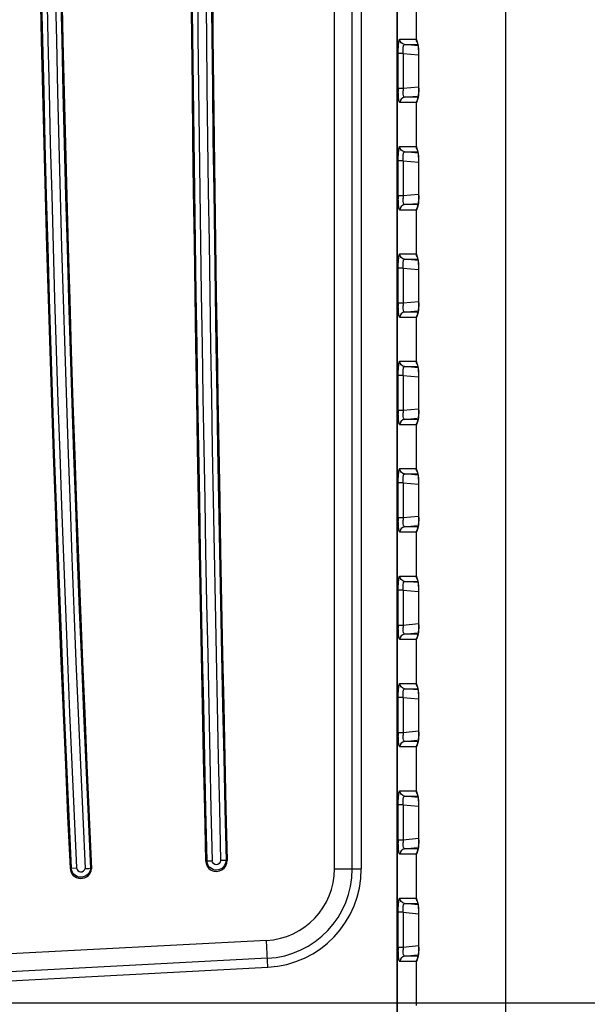
# Model space of a CAD drawing. Units: millimetres. Extents: x 0 to 594, y 0 to 420.
# Drawn here: x 426 to 433, y 176 to 189 of the extents above; entities that cross this region are included whole.
import ezdxf

# ---------------------------------------------------------------- set-up
doc = ezdxf.new("R2010")
doc.units = ezdxf.units.MM
doc.header["$LTSCALE"] = 32.67
doc.layers.get('0').update_dxf_attribs({"linetype": 'CONTINUOUS'})
doc.styles.get("Standard").update_dxf_attribs({"font": 'txt', "width": 0.5})
doc.dimstyles.new('DIMSTYLE_2', dxfattribs={"dimtxt": 3, "dimasz": 3.5, "dimexe": 0.18, "dimexo": 0.0625, "dimgap": 0.09, "dimtad": 1, "dimlfac": 4.347826, "dimdsep": 46, "dimtxsty": 'Standard', "dimblk": '_FILLED', "dimblk1": '_FILLED', "dimblk2": '_FILLED', "dimcen": 0.09, "dimclrt": 5, "dimadec": 0, "dimazin": 0, "dimtp": 0.5, "dimtm": 0.5, "dimtfac": 1, "dimtofl": 0, "dimtmove": 0, "dimatfit": 3, "dimldrblk": '_FILLED', "dimfxl": 1, "dimtolj": 1, "dimarcsym": 0})
doc.dimstyles.new('DIMSTYLE_4', dxfattribs={"dimtxt": 3, "dimasz": 3.5, "dimexe": 0.18, "dimexo": 0.0625, "dimgap": 0.09, "dimtad": 1, "dimlfac": 4.347826, "dimdsep": 46, "dimtxsty": 'Standard', "dimblk": '_FILLED', "dimblk1": '_FILLED', "dimblk2": '_FILLED', "dimcen": 0.09, "dimclrt": 5, "dimadec": 0, "dimazin": 0, "dimtp": 0.3, "dimtm": 0.3, "dimtfac": 1, "dimtofl": 0, "dimtmove": 0, "dimatfit": 3, "dimldrblk": '_FILLED', "dimfxl": 1, "dimtolj": 1, "dimarcsym": 0})

# ---------------------------------------------------------------- blocks, each defined once
blk = doc.blocks.new('_FILLED')
at = {"color": 0, "linetype": 'ByBlock'}
blk.add_solid([(0, 0), (-1, 0.2143), (-1, -0.2143)], dxfattribs=at)
blk = doc.blocks.new('*D9')
at = {"color": 2, "linetype": 'Continuous'}
for p, q in [((439.002, 213.727), (398.605, 213.727)), ((400.105, 213.727), (400.105, 194.855)), ((400.105, 175.984), (400.105, 194.855)), ((439.807, 175.984), (398.605, 175.984))]:
    blk.add_line(p, q, dxfattribs=at)
at = {"color": 2, "linetype": 'Continuous', "xscale": 3.5, "yscale": 3.5, "zscale": 3.5}
for p, rotation in [((400.105, 213.727), 90), ((400.105, 175.984), 270)]:
    blk.add_blockref('_FILLED', p, dxfattribs=dict(at, rotation=rotation))
at = {"color": 5, "linetype": 'Continuous', "insert": (396.355, 194.887), "char_height": 3, "width": 10.5, "attachment_point": 2, "rotation": 90, "line_spacing_factor": 0.9}
blk.add_mtext('164,1\\P[6.461]', dxfattribs=at)
blk = doc.blocks.new('*D27')
at = {"color": 2, "linetype": 'Continuous'}
for p, q in [((415.219, 175.984), (415.219, 180.984)), ((415.219, 180.984), (415.219, 172.098)), ((439.807, 175.984), (413.719, 175.984)), ((415.219, 143.725), (415.219, 172.098)), ((433.097, 168.212), (413.719, 168.212)), ((415.219, 168.212), (415.219, 143.725))]:
    blk.add_line(p, q, dxfattribs=at)
at = {"color": 2, "linetype": 'Continuous', "xscale": 3.5, "yscale": 3.5, "zscale": 3.5}
for p, rotation in [((415.219, 175.984), 270), ((415.219, 168.212), 90)]:
    blk.add_blockref('_FILLED', p, dxfattribs=dict(at, rotation=rotation))
at = {"color": 5, "linetype": 'Continuous', "insert": (411.469, 151.225), "char_height": 3, "width": 9, "attachment_point": 3, "rotation": 90, "line_spacing_factor": 0.9}
blk.add_mtext('33,79\\P[1.33]', dxfattribs=at)
blk = doc.blocks.new('*D43')
at = {"color": 2, "linetype": 'Continuous'}
for p, q in [((464.233, 209.816), (409.3, 209.816)), ((410.8, 209.816), (410.8, 191.387)), ((410.8, 172.957), (410.8, 191.387)), ((464.233, 172.957), (409.3, 172.957))]:
    blk.add_line(p, q, dxfattribs=at)
at = {"color": 2, "linetype": 'Continuous', "xscale": 3.5, "yscale": 3.5, "zscale": 3.5}
for p, rotation in [((410.8, 209.816), 90), ((410.8, 172.957), 270)]:
    blk.add_blockref('_FILLED', p, dxfattribs=dict(at, rotation=rotation))
at = {"color": 5, "linetype": 'Continuous', "insert": (407.05, 195.573), "char_height": 3, "width": 10.5, "attachment_point": 2, "rotation": 90, "line_spacing_factor": 0.9}
blk.add_mtext('160,26\\P[6.309]', dxfattribs=at)

msp = doc.modelspace()

# ---------------------------------------------------------------- linework, layer by layer
at = {"color": 7, "linetype": 'Continuous'}
for p, q in [((430.7911, 170.0313), (430.7911, 222.4509)), ((430.7915, 222.4509), (430.7915, 170.0313)), ((432.1843, 222.1398), (432.1843, 170.1248)), ((429.9865, 177.709), (429.9865, 220.3118)), ((430.2165, 177.709), (430.2165, 220.3118)), ((430.3315, 220.3118), (430.3315, 177.709)), ((431.0404, 188.3725), (431.0404, 188.9407)), ((430.8252, 188.3743), (431.0378, 188.3743)), ((431.0602, 188.2891), (430.8872, 188.3056)), ((430.8872, 188.3056), (431.0573, 188.3056)), ((430.8063, 187.7403), (430.8063, 188.1929)), ((430.8683, 188.1929), (430.8063, 188.1929)), ((430.8683, 188.1929), (430.8683, 187.7403)), ((430.8683, 188.1929), (431.0667, 188.174)), ((431.068, 188.1881), (431.068, 187.7451)), ((431.068, 188.1881), (431.0702, 188.1881)), ((431.0702, 187.7451), (431.0702, 188.1881)), ((430.8683, 187.7403), (430.8063, 187.7403)), ((431.0667, 187.7592), (430.8683, 187.7403)), ((431.068, 187.7451), (431.0702, 187.7451)), ((430.8872, 187.6277), (431.0495, 187.6431)), ((431.0573, 187.6277), (430.8872, 187.6277)), ((431.0519, 187.6042), (431.0506, 187.5997)), ((431.0378, 187.559), (430.8252, 187.559)), ((431.0404, 186.9925), (431.0404, 187.5607)), ((430.8252, 186.9943), (431.0378, 186.9943)), ((430.8063, 186.3603), (430.8063, 186.8129)), ((430.8683, 186.8129), (430.8063, 186.8129)), ((430.8683, 186.8129), (430.8683, 186.3603)), ((430.8683, 186.8129), (431.0667, 186.794)), ((431.0602, 186.9091), (430.8872, 186.9256)), ((430.8872, 186.9256), (431.0573, 186.9256)), ((431.068, 186.8081), (431.068, 186.3651)), ((431.068, 186.8081), (431.0702, 186.8081)), ((431.0702, 186.3651), (431.0702, 186.8081)), ((430.8683, 186.3603), (430.8063, 186.3603)), ((431.0667, 186.3792), (430.8683, 186.3603)), ((431.068, 186.3651), (431.0702, 186.3651)), ((431.0378, 186.179), (430.8252, 186.179)), ((430.8872, 186.2477), (431.0495, 186.2631)), ((431.0573, 186.2477), (430.8872, 186.2477)), ((431.0404, 185.6125), (431.0404, 186.1807)), ((431.0519, 186.2242), (431.0506, 186.2197)), ((430.8252, 185.6143), (431.0378, 185.6143)), ((431.0602, 185.5291), (430.8872, 185.5456)), ((430.8872, 185.5456), (431.0573, 185.5456)), ((430.8063, 184.9803), (430.8063, 185.4329)), ((430.8683, 185.4329), (430.8063, 185.4329)), ((430.8683, 185.4329), (430.8683, 184.9803)), ((430.8683, 185.4329), (431.0667, 185.414)), ((431.068, 185.4281), (431.068, 184.9851)), ((431.068, 185.4281), (431.0702, 185.4281)), ((431.0702, 184.9851), (431.0702, 185.4281)), ((430.8683, 184.9803), (430.8063, 184.9803)), ((431.0667, 184.9992), (430.8683, 184.9803)), ((431.068, 184.9851), (431.0702, 184.9851)), ((431.0378, 184.799), (430.8252, 184.799)), ((430.8872, 184.8677), (431.0495, 184.8831)), ((431.0573, 184.8677), (430.8872, 184.8677)), ((431.0404, 184.2325), (431.0404, 184.8007)), ((431.0519, 184.8442), (431.0506, 184.8397)), ((430.8252, 184.2343), (431.0378, 184.2343)), ((431.0602, 184.1491), (430.8872, 184.1656)), ((430.8872, 184.1656), (431.0573, 184.1656)), ((430.8063, 183.6003), (430.8063, 184.0529)), ((430.8683, 184.0529), (430.8063, 184.0529)), ((430.8683, 184.0529), (430.8683, 183.6003)), ((430.8683, 184.0529), (431.0667, 184.034)), ((431.068, 184.0481), (431.068, 183.6051)), ((431.068, 184.0481), (431.0702, 184.0481)), ((431.0702, 183.6051), (431.0702, 184.0481)), ((430.8683, 183.6003), (430.8063, 183.6003)), ((431.0667, 183.6192), (430.8683, 183.6003)), ((431.068, 183.6051), (431.0702, 183.6051)), ((431.0378, 183.419), (430.8252, 183.419)), ((430.8872, 183.4877), (431.0495, 183.5031)), ((431.0573, 183.4877), (430.8872, 183.4877)), ((431.0404, 182.8525), (431.0404, 183.4207)), ((431.0519, 183.4642), (431.0506, 183.4597)), ((430.8252, 182.8543), (431.0378, 182.8543)), ((431.0602, 182.7691), (430.8872, 182.7856)), ((430.8872, 182.7856), (431.0573, 182.7856)), ((430.8063, 182.2203), (430.8063, 182.6729)), ((430.8683, 182.6729), (430.8063, 182.6729)), ((430.8683, 182.6729), (430.8683, 182.2203)), ((430.8683, 182.6729), (431.0667, 182.654)), ((431.068, 182.6681), (431.068, 182.2251)), ((431.068, 182.6681), (431.0702, 182.6681)), ((431.0702, 182.2251), (431.0702, 182.6681)), ((430.8683, 182.2203), (430.8063, 182.2203)), ((431.0667, 182.2392), (430.8683, 182.2203)), ((431.068, 182.2251), (431.0702, 182.2251)), ((431.0378, 182.039), (430.8252, 182.039)), ((430.8872, 182.1077), (431.0495, 182.1231)), ((431.0573, 182.1077), (430.8872, 182.1077)), ((431.0404, 181.4725), (431.0404, 182.0407)), ((431.0519, 182.0842), (431.0506, 182.0797)), ((430.8252, 181.4743), (431.0378, 181.4743)), ((431.0602, 181.3891), (430.8872, 181.4056)), ((430.8872, 181.4056), (431.0573, 181.4056)), ((430.8063, 180.8403), (430.8063, 181.2929)), ((430.8683, 181.2929), (430.8063, 181.2929)), ((430.8683, 181.2929), (430.8683, 180.8403)), ((430.8683, 181.2929), (431.0667, 181.274)), ((431.068, 181.2881), (431.068, 180.8451)), ((431.068, 181.2881), (431.0702, 181.2881)), ((431.0702, 180.8451), (431.0702, 181.2881)), ((430.8683, 180.8403), (430.8063, 180.8403)), ((431.0667, 180.8592), (430.8683, 180.8403)), ((430.8872, 180.7277), (431.0495, 180.7431)), ((431.068, 180.8451), (431.0702, 180.8451)), ((431.0378, 180.659), (430.8252, 180.659)), ((431.0573, 180.7277), (430.8872, 180.7277)), ((431.0404, 180.0925), (431.0404, 180.6607)), ((431.0519, 180.7042), (431.0506, 180.6997)), ((430.8252, 180.0943), (431.0378, 180.0943)), ((430.8872, 180.0256), (431.0573, 180.0256)), ((431.0602, 180.0091), (430.8872, 180.0256)), ((430.8063, 179.4603), (430.8063, 179.9129)), ((430.8683, 179.9129), (430.8063, 179.9129)), ((430.8683, 179.9129), (430.8683, 179.4603)), ((430.8683, 179.9129), (431.0667, 179.894)), ((431.068, 179.9081), (431.068, 179.4651)), ((431.068, 179.9081), (431.0702, 179.9081)), ((431.0702, 179.4651), (431.0702, 179.9081)), ((431.0667, 179.4792), (430.8683, 179.4603)), ((430.8683, 179.4603), (430.8063, 179.4603)), ((430.8872, 179.3477), (431.0495, 179.3631)), ((431.0573, 179.3477), (430.8872, 179.3477)), ((431.068, 179.4651), (431.0702, 179.4651)), ((431.0378, 179.279), (430.8252, 179.279)), ((431.0404, 178.7125), (431.0404, 179.2807)), ((431.0519, 179.3242), (431.0506, 179.3197)), ((430.8252, 178.7143), (431.0378, 178.7143)), ((431.0602, 178.6291), (430.8872, 178.6456)), ((430.8872, 178.6456), (431.0573, 178.6456)), ((430.8063, 178.0803), (430.8063, 178.5329)), ((430.8683, 178.5329), (430.8063, 178.5329)), ((430.8683, 178.5329), (430.8683, 178.0803)), ((430.8683, 178.5329), (431.0667, 178.514)), ((431.068, 178.5281), (431.068, 178.0851)), ((431.068, 178.5281), (431.0702, 178.5281)), ((431.0702, 178.0851), (431.0702, 178.5281)), ((430.8683, 178.0803), (430.8063, 178.0803)), ((431.0667, 178.0992), (430.8683, 178.0803)), ((431.068, 178.0851), (431.0702, 178.0851)), ((430.8872, 177.9677), (431.0495, 177.9831)), ((431.0573, 177.9677), (430.8872, 177.9677)), ((431.0378, 177.899), (430.8252, 177.899)), ((431.0404, 177.3325), (431.0404, 177.9007)), ((431.0519, 177.9442), (431.0506, 177.9397)), ((426.6064, 177.7196), (426.5918, 177.719)), ((426.6064, 177.7196), (426.6753, 177.7229)), ((426.8537, 177.7128), (426.8684, 177.7124)), ((428.3478, 177.8131), (428.3331, 177.8128)), ((428.3478, 177.8131), (428.4166, 177.8147)), ((428.5945, 177.8188), (428.5255, 177.8172)), ((428.5944, 177.8188), (428.6091, 177.8192)), ((429.9865, 177.709), (430.3315, 177.709)), ((430.8252, 177.3343), (431.0378, 177.3343)), ((431.0602, 177.2491), (430.8872, 177.2656)), ((430.8872, 177.2656), (431.0573, 177.2656)), ((430.8063, 176.7003), (430.8063, 177.1529)), ((430.8683, 177.1529), (430.8063, 177.1529)), ((430.8683, 177.1529), (430.8683, 176.7003)), ((430.8683, 177.1529), (431.0667, 177.134)), ((431.068, 177.1481), (431.068, 176.7051)), ((431.068, 177.1481), (431.0702, 177.1481)), ((431.0702, 176.7051), (431.0702, 177.1481)), ((429.1146, 176.7902), (423.5914, 176.5008)), ((429.1327, 176.4457), (429.1146, 176.7902)), ((430.8683, 176.7003), (430.8063, 176.7003)), ((431.0667, 176.7192), (430.8683, 176.7003)), ((431.068, 176.7051), (431.0702, 176.7051)), ((429.1267, 176.5606), (423.6034, 176.2711)), ((430.8872, 176.5877), (431.0495, 176.6031)), ((431.0573, 176.5877), (430.8872, 176.5877)), ((431.0519, 176.5642), (431.0506, 176.5597)), ((423.6095, 176.1563), (429.1327, 176.4457)), ((431.0378, 176.519), (430.8252, 176.519)), ((431.0404, 175.9525), (431.0404, 176.5207))]:
    msp.add_line(p, q, dxfattribs=at)
for points in [[(431.0404, 188.3725), (431.0399, 188.373), (431.0395, 188.3735), (431.0391, 188.3738), (431.0386, 188.3741), (431.0382, 188.3742), (431.0378, 188.3743)], [(431.0489, 188.339), (431.0486, 188.3396), (431.0492, 188.3381), (431.0508, 188.3331), (431.0527, 188.3259), (431.055, 188.3163), (431.0574, 188.3047), (431.0599, 188.2911), (431.0622, 188.2757)], [(431.0622, 188.2757), (431.0643, 188.2585), (431.066, 188.2397)], [(431.066, 188.2397), (431.0673, 188.2195), (431.0679, 188.1982), (431.068, 188.1882)], [(431.068, 187.7451), (431.0677, 187.7261), (431.0666, 187.702), (431.0648, 187.6797), (431.0625, 187.6596), (431.0598, 187.6418), (431.0571, 187.6266), (431.0544, 187.614), (431.0519, 187.6042)], [(431.0378, 187.559), (431.0382, 187.559), (431.0386, 187.5592), (431.0391, 187.5594), (431.0395, 187.5598), (431.0399, 187.5602), (431.0404, 187.5607)], [(431.0404, 186.9925), (431.0399, 186.993), (431.0395, 186.9935), (431.0391, 186.9938), (431.0386, 186.9941), (431.0382, 186.9942), (431.0378, 186.9943)], [(431.0489, 186.959), (431.0486, 186.9596), (431.0492, 186.9581), (431.0508, 186.9531), (431.0527, 186.9459), (431.055, 186.9363), (431.0574, 186.9247), (431.0599, 186.9111), (431.0622, 186.8957)], [(431.0622, 186.8957), (431.0643, 186.8785), (431.066, 186.8597)], [(431.066, 186.8597), (431.0673, 186.8395), (431.0679, 186.8182), (431.068, 186.8082)], [(431.068, 186.3651), (431.0677, 186.3461), (431.0666, 186.322), (431.0648, 186.2997), (431.0625, 186.2796), (431.0598, 186.2618), (431.0571, 186.2466), (431.0544, 186.234), (431.0519, 186.2242)], [(431.0378, 186.179), (431.0382, 186.179), (431.0386, 186.1792), (431.0391, 186.1794), (431.0395, 186.1798), (431.0399, 186.1802), (431.0404, 186.1807)], [(431.0404, 185.6125), (431.0399, 185.613), (431.0395, 185.6135), (431.0391, 185.6138), (431.0386, 185.6141), (431.0382, 185.6142), (431.0378, 185.6143)], [(431.0489, 185.579), (431.0486, 185.5796), (431.0492, 185.5781), (431.0508, 185.5731), (431.0527, 185.5659), (431.055, 185.5563), (431.0574, 185.5447), (431.0599, 185.5311), (431.0622, 185.5157)], [(431.0622, 185.5157), (431.0643, 185.4985), (431.066, 185.4797)], [(431.066, 185.4797), (431.0673, 185.4595), (431.0679, 185.4382), (431.068, 185.4282)], [(431.068, 184.9851), (431.0677, 184.9661), (431.0666, 184.942), (431.0648, 184.9197), (431.0625, 184.8996), (431.0598, 184.8818), (431.0571, 184.8666), (431.0544, 184.854), (431.0519, 184.8442)], [(431.0378, 184.799), (431.0382, 184.799), (431.0386, 184.7992), (431.0391, 184.7994), (431.0395, 184.7998), (431.0399, 184.8002), (431.0404, 184.8007)], [(431.0404, 184.2325), (431.0399, 184.233), (431.0395, 184.2335), (431.0391, 184.2338), (431.0386, 184.2341), (431.0382, 184.2342), (431.0378, 184.2343)], [(431.0489, 184.199), (431.0486, 184.1996), (431.0492, 184.1981), (431.0508, 184.1931), (431.0527, 184.1859), (431.055, 184.1763), (431.0574, 184.1647), (431.0599, 184.1511), (431.0622, 184.1357)], [(431.0622, 184.1357), (431.0643, 184.1185), (431.066, 184.0997)], [(431.066, 184.0997), (431.0673, 184.0795), (431.0679, 184.0582), (431.068, 184.0482)], [(431.068, 183.6051), (431.0677, 183.5861), (431.0666, 183.562), (431.0648, 183.5397), (431.0625, 183.5196), (431.0598, 183.5018), (431.0571, 183.4866), (431.0544, 183.474), (431.0519, 183.4642)], [(431.0378, 183.419), (431.0382, 183.419), (431.0386, 183.4192), (431.0391, 183.4194), (431.0395, 183.4198), (431.0399, 183.4202), (431.0404, 183.4207)], [(431.0404, 182.8525), (431.0399, 182.853), (431.0395, 182.8535), (431.0391, 182.8538), (431.0386, 182.8541), (431.0382, 182.8542), (431.0378, 182.8543)], [(431.0489, 182.819), (431.0486, 182.8196), (431.0492, 182.8181), (431.0508, 182.8131), (431.0527, 182.8059), (431.055, 182.7963), (431.0574, 182.7847), (431.0599, 182.7711), (431.0622, 182.7557)], [(431.0622, 182.7557), (431.0643, 182.7385), (431.066, 182.7197)], [(431.066, 182.7197), (431.0673, 182.6995), (431.0679, 182.6782), (431.068, 182.6682)], [(431.068, 182.2251), (431.0677, 182.2061), (431.0666, 182.182), (431.0648, 182.1597), (431.0625, 182.1396), (431.0598, 182.1218), (431.0571, 182.1066), (431.0544, 182.094), (431.0519, 182.0842)], [(431.0378, 182.039), (431.0382, 182.039), (431.0386, 182.0392), (431.0391, 182.0394), (431.0395, 182.0398), (431.0399, 182.0402), (431.0404, 182.0407)], [(431.0404, 181.4725), (431.0399, 181.473), (431.0395, 181.4735), (431.0391, 181.4738), (431.0386, 181.4741), (431.0382, 181.4742), (431.0378, 181.4743)], [(431.0489, 181.439), (431.0486, 181.4396), (431.0492, 181.4381), (431.0508, 181.4331), (431.0527, 181.4259), (431.055, 181.4163), (431.0574, 181.4047), (431.0599, 181.3911), (431.0622, 181.3757)], [(431.0622, 181.3757), (431.0643, 181.3585), (431.066, 181.3397)], [(431.066, 181.3397), (431.0673, 181.3195), (431.0679, 181.2982), (431.068, 181.2882)], [(431.068, 180.8451), (431.0677, 180.8261), (431.0666, 180.802), (431.0648, 180.7797), (431.0625, 180.7596), (431.0598, 180.7418), (431.0571, 180.7266), (431.0544, 180.714), (431.0519, 180.7042)], [(431.0378, 180.659), (431.0382, 180.659), (431.0386, 180.6592), (431.0391, 180.6594), (431.0395, 180.6598), (431.0399, 180.6602), (431.0404, 180.6607)], [(431.0404, 180.0925), (431.0399, 180.093), (431.0395, 180.0935), (431.0391, 180.0938), (431.0386, 180.0941), (431.0382, 180.0942), (431.0378, 180.0943)], [(431.0489, 180.059), (431.0486, 180.0596), (431.0492, 180.0581), (431.0508, 180.0531), (431.0527, 180.0459), (431.055, 180.0363), (431.0574, 180.0247), (431.0599, 180.0111), (431.0622, 179.9957)], [(431.0622, 179.9957), (431.0643, 179.9785), (431.066, 179.9597)], [(431.066, 179.9597), (431.0673, 179.9395), (431.0679, 179.9182), (431.068, 179.9082)], [(431.068, 179.4651), (431.0677, 179.4461), (431.0666, 179.422), (431.0648, 179.3997), (431.0625, 179.3796), (431.0598, 179.3618), (431.0571, 179.3466), (431.0544, 179.334), (431.0519, 179.3242)], [(431.0378, 179.279), (431.0382, 179.279), (431.0386, 179.2792), (431.0391, 179.2794), (431.0395, 179.2798), (431.0399, 179.2802), (431.0404, 179.2807)], [(431.0404, 178.7125), (431.0399, 178.713), (431.0395, 178.7135), (431.0391, 178.7138), (431.0386, 178.7141), (431.0382, 178.7142), (431.0378, 178.7143)], [(431.0489, 178.679), (431.0486, 178.6796), (431.0492, 178.6781), (431.0508, 178.6731), (431.0527, 178.6659), (431.055, 178.6563), (431.0574, 178.6447), (431.0599, 178.6311), (431.0622, 178.6157)], [(431.0622, 178.6157), (431.0643, 178.5985), (431.066, 178.5797)], [(431.066, 178.5797), (431.0673, 178.5595), (431.0679, 178.5382), (431.068, 178.5282)], [(431.068, 178.0851), (431.0677, 178.0661), (431.0666, 178.042), (431.0648, 178.0197), (431.0625, 177.9996), (431.0598, 177.9818), (431.0571, 177.9666), (431.0544, 177.954), (431.0519, 177.9442)], [(431.0378, 177.899), (431.0382, 177.899), (431.0386, 177.8992), (431.0391, 177.8994), (431.0395, 177.8998), (431.0399, 177.9002), (431.0404, 177.9007)], [(431.0404, 177.3325), (431.0399, 177.333), (431.0395, 177.3335), (431.0391, 177.3338), (431.0386, 177.3341), (431.0382, 177.3342), (431.0378, 177.3343)], [(431.0489, 177.299), (431.0486, 177.2996), (431.0492, 177.2981), (431.0508, 177.2931), (431.0527, 177.2859), (431.055, 177.2763), (431.0574, 177.2647), (431.0599, 177.2511), (431.0622, 177.2357)], [(431.0622, 177.2357), (431.0643, 177.2185), (431.066, 177.1997)], [(431.066, 177.1997), (431.0673, 177.1795), (431.0679, 177.1582), (431.068, 177.1482)], [(431.068, 176.7051), (431.0677, 176.6861), (431.0666, 176.662), (431.0648, 176.6397), (431.0625, 176.6196), (431.0598, 176.6018), (431.0571, 176.5866), (431.0544, 176.574), (431.0519, 176.5642)], [(431.0378, 176.519), (431.0382, 176.519), (431.0386, 176.5192), (431.0391, 176.5194), (431.0395, 176.5198), (431.0399, 176.5202), (431.0404, 176.5207)]]:
    msp.add_lwpolyline(points, dxfattribs=at)
for centre, radius, start, end in [((867.0756, 198.3096), 440.9648, 177.14162, 182.676365), ((867.1422, 198.3101), 441.0168, 177.142114, 182.676037), ((867.1422, 198.3101), 440.9479, 177.142157, 182.676019), ((867.3682, 198.3097), 441.0647, 177.143489, 182.676162), ((867.1078, 198.3101), 440.7357, 177.141885, 182.678625), ((867.028, 198.3096), 440.6412, 177.141314, 182.679187), ((1308.9505, 198.3098), 880.8559, 178.5755747, 181.3333603), ((1308.79, 198.3103), 880.6808, 178.5753414, 181.3336351), ((1308.79, 198.3103), 880.6119, 178.5753401, 181.3336425), ((1308.7063, 198.3103), 880.4193, 178.575214, 181.3337568), ((1308.7063, 198.3103), 880.3504, 178.5752094, 181.3337661), ((1308.7939, 198.3099), 880.4233, 178.5753261, 181.3336028), ((432.9204, 187.7466), 2.1141, 180.17055, 181.17967), ((431.3924, 187.7119), 0.5248, 176.897, 180.14444), ((432.9204, 186.3666), 2.1141, 180.17055, 181.17967), ((431.3924, 186.3319), 0.5248, 176.897, 180.14444), ((432.9204, 184.9866), 2.1141, 180.17055, 181.17967), ((431.3924, 184.9519), 0.5248, 176.897, 180.14444), ((432.9204, 183.6066), 2.1141, 180.17055, 181.17967), ((431.3924, 183.5719), 0.5248, 176.897, 180.14444), ((432.9204, 182.2266), 2.1141, 180.17055, 181.17967), ((431.3924, 182.1919), 0.5248, 176.897, 180.14444), ((432.9204, 180.8466), 2.1141, 180.17055, 181.17967), ((431.3924, 180.8119), 0.5248, 176.897, 180.14444), ((432.9204, 179.4666), 2.1141, 180.17055, 181.17967), ((431.3924, 179.4319), 0.5248, 176.897, 180.14444), ((432.9204, 178.0866), 2.1141, 180.17055, 181.17967), ((431.3924, 178.0519), 0.5248, 176.897, 180.14444), ((426.7303, 177.7254), 0.1387, 182.66767, 354.64219), ((428.4711, 177.816), 0.138, 181.32374, 1.36039), ((429.0665, 177.709), 0.92, 272.99957, 0.00043), ((429.0665, 177.709), 1.15, 273, 360), ((429.0665, 177.709), 1.265, 272.99966, 0.00034), ((432.9204, 176.7066), 2.1141, 180.17055, 181.17967), ((431.3924, 176.6719), 0.5248, 176.897, 180.14444)]:
    msp.add_arc(centre, radius, start, end, dxfattribs=at)
for points, knots in [([(430.8096, 188.2949), (430.8102, 188.3038), (430.8128, 188.3289), (430.814, 188.3555), (430.8213, 188.3703)], [0, 0, 0, 0, 0.3516201, 1, 1, 1, 1]), ([(430.8213, 188.3703), (430.8218, 188.3713), (430.8227, 188.373), (430.8245, 188.3743), (430.8252, 188.3743)], [0, 0, 0, 0, 0.6169251, 1, 1, 1, 1]), ([(431.04, 188.3569), (431.0393, 188.3598), (431.0381, 188.3655), (431.0378, 188.3714), (431.0378, 188.3743)], [0, 0, 0, 0, 0.5015802, 1, 1, 1, 1]), ([(431.0494, 188.3358), (431.0473, 188.339), (431.0435, 188.3458), (431.041, 188.3532), (431.04, 188.3569)], [0, 0, 0, 0, 0.4993982, 1, 1, 1, 1]), ([(431.0461, 188.3607), (431.0452, 188.3632), (431.0435, 188.3672), (431.0414, 188.3711), (431.0404, 188.3725)], [0, 0, 0, 0, 0.6013565, 1, 1, 1, 1]), ([(431.0702, 188.1881), (431.0702, 188.2066), (431.0674, 188.2646), (431.0599, 188.3234), (431.0461, 188.3607)], [0, 0, 0, 0, 0.3166245, 1, 1, 1, 1]), ([(430.8683, 188.1929), (430.8671, 188.216), (430.8682, 188.2516), (430.8723, 188.2909), (430.8807, 188.3017)], [0, 0, 0, 0, 0.627718, 1, 1, 1, 1]), ([(430.8807, 188.3017), (430.8816, 188.3029), (430.8834, 188.3048), (430.8861, 188.3056), (430.8872, 188.3056)], [0, 0, 0, 0, 0.5576598, 1, 1, 1, 1]), ([(430.8252, 187.559), (430.8214, 187.5604), (430.8167, 187.5764), (430.8094, 187.6214), (430.8075, 187.6683), (430.8068, 187.7031)], [0, 0, 0, 0, 0.0827806, 0.2880371, 1, 1, 1, 1]), ([(430.8872, 187.6277), (430.8786, 187.6272), (430.8683, 187.6674), (430.8676, 187.6902), (430.8676, 187.7106)], [0, 0, 0, 0, 0.2980067, 1, 1, 1, 1]), ([(431.0702, 187.7451), (431.07, 187.7257), (431.0671, 187.6667), (431.0602, 187.6061), (431.0446, 187.5692)], [0, 0, 0, 0, 0.3257414, 1, 1, 1, 1]), ([(431.0399, 187.5758), (431.0392, 187.573), (431.0381, 187.5674), (431.0378, 187.5618), (431.0378, 187.559)], [0, 0, 0, 0, 0.5014876, 1, 1, 1, 1]), ([(431.0446, 187.5692), (431.0439, 187.5676), (431.0426, 187.5647), (431.0411, 187.5619), (431.0404, 187.5607)], [0, 0, 0, 0, 0.5682196, 1, 1, 1, 1]), ([(430.8096, 186.9149), (430.8102, 186.9238), (430.8128, 186.9489), (430.814, 186.9755), (430.8213, 186.9903)], [0, 0, 0, 0, 0.3516201, 1, 1, 1, 1]), ([(430.8213, 186.9903), (430.8218, 186.9913), (430.8227, 186.993), (430.8245, 186.9943), (430.8252, 186.9943)], [0, 0, 0, 0, 0.6169251, 1, 1, 1, 1]), ([(431.04, 186.9769), (431.0393, 186.9798), (431.0381, 186.9855), (431.0378, 186.9914), (431.0378, 186.9943)], [0, 0, 0, 0, 0.5015802, 1, 1, 1, 1]), ([(431.0494, 186.9558), (431.0473, 186.959), (431.0435, 186.9658), (431.041, 186.9732), (431.04, 186.9769)], [0, 0, 0, 0, 0.4993982, 1, 1, 1, 1]), ([(431.0461, 186.9807), (431.0452, 186.9832), (431.0435, 186.9872), (431.0414, 186.9911), (431.0404, 186.9925)], [0, 0, 0, 0, 0.6013565, 1, 1, 1, 1]), ([(431.0702, 186.8081), (431.0702, 186.8266), (431.0674, 186.8846), (431.0599, 186.9434), (431.0461, 186.9807)], [0, 0, 0, 0, 0.3166245, 1, 1, 1, 1]), ([(430.8683, 186.8129), (430.8671, 186.836), (430.8682, 186.8716), (430.8723, 186.9109), (430.8807, 186.9217)], [0, 0, 0, 0, 0.627718, 1, 1, 1, 1]), ([(430.8807, 186.9217), (430.8816, 186.9229), (430.8834, 186.9248), (430.8861, 186.9256), (430.8872, 186.9256)], [0, 0, 0, 0, 0.5576598, 1, 1, 1, 1]), ([(430.8252, 186.179), (430.8214, 186.1804), (430.8167, 186.1964), (430.8094, 186.2414), (430.8075, 186.2883), (430.8068, 186.3231)], [0, 0, 0, 0, 0.0827806, 0.2880371, 1, 1, 1, 1]), ([(430.8872, 186.2477), (430.8786, 186.2472), (430.8683, 186.2874), (430.8676, 186.3102), (430.8676, 186.3306)], [0, 0, 0, 0, 0.2980067, 1, 1, 1, 1]), ([(431.0702, 186.3651), (431.07, 186.3457), (431.0671, 186.2867), (431.0602, 186.2261), (431.0446, 186.1892)], [0, 0, 0, 0, 0.3257414, 1, 1, 1, 1]), ([(431.0399, 186.1958), (431.0392, 186.193), (431.0381, 186.1874), (431.0378, 186.1818), (431.0378, 186.179)], [0, 0, 0, 0, 0.5014876, 1, 1, 1, 1]), ([(431.0446, 186.1892), (431.0439, 186.1876), (431.0426, 186.1847), (431.0411, 186.1819), (431.0404, 186.1807)], [0, 0, 0, 0, 0.5682196, 1, 1, 1, 1]), ([(430.8096, 185.5349), (430.8102, 185.5438), (430.8128, 185.5689), (430.814, 185.5955), (430.8213, 185.6103)], [0, 0, 0, 0, 0.3516201, 1, 1, 1, 1]), ([(430.8213, 185.6103), (430.8218, 185.6113), (430.8227, 185.613), (430.8245, 185.6143), (430.8252, 185.6143)], [0, 0, 0, 0, 0.6169251, 1, 1, 1, 1]), ([(430.8807, 185.5417), (430.8816, 185.5429), (430.8834, 185.5448), (430.8861, 185.5456), (430.8872, 185.5456)], [0, 0, 0, 0, 0.5576598, 1, 1, 1, 1]), ([(431.04, 185.5969), (431.0393, 185.5998), (431.0381, 185.6055), (431.0378, 185.6114), (431.0378, 185.6143)], [0, 0, 0, 0, 0.5015802, 1, 1, 1, 1]), ([(431.0494, 185.5758), (431.0473, 185.579), (431.0435, 185.5858), (431.041, 185.5932), (431.04, 185.5969)], [0, 0, 0, 0, 0.4993982, 1, 1, 1, 1]), ([(431.0461, 185.6007), (431.0452, 185.6032), (431.0435, 185.6072), (431.0414, 185.6111), (431.0404, 185.6125)], [0, 0, 0, 0, 0.6013565, 1, 1, 1, 1]), ([(431.0702, 185.4281), (431.0702, 185.4466), (431.0674, 185.5046), (431.0599, 185.5634), (431.0461, 185.6007)], [0, 0, 0, 0, 0.3166245, 1, 1, 1, 1]), ([(430.8683, 185.4329), (430.8671, 185.456), (430.8682, 185.4916), (430.8723, 185.5309), (430.8807, 185.5417)], [0, 0, 0, 0, 0.627718, 1, 1, 1, 1]), ([(430.8252, 184.799), (430.8214, 184.8004), (430.8167, 184.8164), (430.8094, 184.8614), (430.8075, 184.9083), (430.8068, 184.9431)], [0, 0, 0, 0, 0.0827806, 0.2880371, 1, 1, 1, 1]), ([(430.8872, 184.8677), (430.8786, 184.8672), (430.8683, 184.9074), (430.8676, 184.9302), (430.8676, 184.9506)], [0, 0, 0, 0, 0.2980067, 1, 1, 1, 1]), ([(431.0702, 184.9851), (431.07, 184.9657), (431.0671, 184.9067), (431.0602, 184.8461), (431.0446, 184.8092)], [0, 0, 0, 0, 0.3257414, 1, 1, 1, 1]), ([(431.0399, 184.8158), (431.0392, 184.813), (431.0381, 184.8074), (431.0378, 184.8018), (431.0378, 184.799)], [0, 0, 0, 0, 0.5014876, 1, 1, 1, 1]), ([(431.0446, 184.8092), (431.0439, 184.8076), (431.0426, 184.8047), (431.0411, 184.8019), (431.0404, 184.8007)], [0, 0, 0, 0, 0.5682196, 1, 1, 1, 1]), ([(430.8096, 184.1549), (430.8102, 184.1638), (430.8128, 184.1889), (430.814, 184.2155), (430.8213, 184.2303)], [0, 0, 0, 0, 0.3516201, 1, 1, 1, 1]), ([(430.8213, 184.2303), (430.8218, 184.2313), (430.8227, 184.233), (430.8245, 184.2343), (430.8252, 184.2343)], [0, 0, 0, 0, 0.6169251, 1, 1, 1, 1]), ([(430.8683, 184.0529), (430.8671, 184.076), (430.8682, 184.1116), (430.8723, 184.1509), (430.8807, 184.1617)], [0, 0, 0, 0, 0.627718, 1, 1, 1, 1]), ([(430.8807, 184.1617), (430.8816, 184.1629), (430.8834, 184.1648), (430.8861, 184.1656), (430.8872, 184.1656)], [0, 0, 0, 0, 0.5576598, 1, 1, 1, 1]), ([(431.04, 184.2169), (431.0393, 184.2198), (431.0381, 184.2255), (431.0378, 184.2314), (431.0378, 184.2343)], [0, 0, 0, 0, 0.5015802, 1, 1, 1, 1]), ([(431.0494, 184.1958), (431.0473, 184.199), (431.0435, 184.2058), (431.041, 184.2132), (431.04, 184.2169)], [0, 0, 0, 0, 0.4993982, 1, 1, 1, 1]), ([(431.0461, 184.2207), (431.0452, 184.2232), (431.0435, 184.2272), (431.0414, 184.2311), (431.0404, 184.2325)], [0, 0, 0, 0, 0.6013565, 1, 1, 1, 1]), ([(431.0702, 184.0481), (431.0702, 184.0666), (431.0674, 184.1246), (431.0599, 184.1834), (431.0461, 184.2207)], [0, 0, 0, 0, 0.3166245, 1, 1, 1, 1]), ([(430.8252, 183.419), (430.8214, 183.4204), (430.8167, 183.4364), (430.8094, 183.4814), (430.8075, 183.5283), (430.8068, 183.5631)], [0, 0, 0, 0, 0.0827806, 0.2880371, 1, 1, 1, 1]), ([(430.8872, 183.4877), (430.8786, 183.4872), (430.8683, 183.5274), (430.8676, 183.5502), (430.8676, 183.5706)], [0, 0, 0, 0, 0.2980067, 1, 1, 1, 1]), ([(431.0702, 183.6051), (431.07, 183.5857), (431.0671, 183.5267), (431.0602, 183.4661), (431.0446, 183.4292)], [0, 0, 0, 0, 0.3257414, 1, 1, 1, 1]), ([(431.0399, 183.4358), (431.0392, 183.433), (431.0381, 183.4274), (431.0378, 183.4218), (431.0378, 183.419)], [0, 0, 0, 0, 0.5014876, 1, 1, 1, 1]), ([(431.0446, 183.4292), (431.0439, 183.4276), (431.0426, 183.4247), (431.0411, 183.4219), (431.0404, 183.4207)], [0, 0, 0, 0, 0.5682196, 1, 1, 1, 1]), ([(430.8096, 182.7749), (430.8102, 182.7838), (430.8128, 182.8089), (430.814, 182.8355), (430.8213, 182.8503)], [0, 0, 0, 0, 0.3516201, 1, 1, 1, 1]), ([(430.8213, 182.8503), (430.8218, 182.8513), (430.8227, 182.853), (430.8245, 182.8543), (430.8252, 182.8543)], [0, 0, 0, 0, 0.6169251, 1, 1, 1, 1]), ([(430.8683, 182.6729), (430.8671, 182.696), (430.8682, 182.7316), (430.8723, 182.7709), (430.8807, 182.7817)], [0, 0, 0, 0, 0.627718, 1, 1, 1, 1]), ([(430.8807, 182.7817), (430.8816, 182.7829), (430.8834, 182.7848), (430.8861, 182.7856), (430.8872, 182.7856)], [0, 0, 0, 0, 0.5576598, 1, 1, 1, 1]), ([(431.04, 182.8369), (431.0393, 182.8398), (431.0381, 182.8455), (431.0378, 182.8514), (431.0378, 182.8543)], [0, 0, 0, 0, 0.5015802, 1, 1, 1, 1]), ([(431.0494, 182.8158), (431.0473, 182.819), (431.0435, 182.8258), (431.041, 182.8332), (431.04, 182.8369)], [0, 0, 0, 0, 0.4993982, 1, 1, 1, 1]), ([(431.0461, 182.8407), (431.0452, 182.8432), (431.0435, 182.8472), (431.0414, 182.8511), (431.0404, 182.8525)], [0, 0, 0, 0, 0.6013565, 1, 1, 1, 1]), ([(431.0702, 182.6681), (431.0702, 182.6866), (431.0674, 182.7446), (431.0599, 182.8034), (431.0461, 182.8407)], [0, 0, 0, 0, 0.3166245, 1, 1, 1, 1]), ([(430.8252, 182.039), (430.8214, 182.0404), (430.8167, 182.0564), (430.8094, 182.1014), (430.8075, 182.1483), (430.8068, 182.1831)], [0, 0, 0, 0, 0.0827806, 0.2880371, 1, 1, 1, 1]), ([(430.8872, 182.1077), (430.8786, 182.1072), (430.8683, 182.1474), (430.8676, 182.1702), (430.8676, 182.1906)], [0, 0, 0, 0, 0.2980067, 1, 1, 1, 1]), ([(431.0702, 182.2251), (431.07, 182.2057), (431.0671, 182.1467), (431.0602, 182.0861), (431.0446, 182.0492)], [0, 0, 0, 0, 0.3257414, 1, 1, 1, 1]), ([(431.0399, 182.0558), (431.0392, 182.053), (431.0381, 182.0474), (431.0378, 182.0418), (431.0378, 182.039)], [0, 0, 0, 0, 0.5014876, 1, 1, 1, 1]), ([(431.0446, 182.0492), (431.0439, 182.0476), (431.0426, 182.0447), (431.0411, 182.0419), (431.0404, 182.0407)], [0, 0, 0, 0, 0.5682196, 1, 1, 1, 1]), ([(430.8096, 181.3949), (430.8102, 181.4038), (430.8128, 181.4289), (430.814, 181.4555), (430.8213, 181.4703)], [0, 0, 0, 0, 0.3516201, 1, 1, 1, 1]), ([(430.8213, 181.4703), (430.8218, 181.4713), (430.8227, 181.473), (430.8245, 181.4743), (430.8252, 181.4743)], [0, 0, 0, 0, 0.6169251, 1, 1, 1, 1]), ([(430.8683, 181.2929), (430.8671, 181.316), (430.8682, 181.3516), (430.8723, 181.3909), (430.8807, 181.4017)], [0, 0, 0, 0, 0.627718, 1, 1, 1, 1]), ([(430.8807, 181.4017), (430.8816, 181.4029), (430.8834, 181.4048), (430.8861, 181.4056), (430.8872, 181.4056)], [0, 0, 0, 0, 0.5576598, 1, 1, 1, 1]), ([(431.04, 181.4569), (431.0393, 181.4598), (431.0381, 181.4655), (431.0378, 181.4714), (431.0378, 181.4743)], [0, 0, 0, 0, 0.5015802, 1, 1, 1, 1]), ([(431.0494, 181.4358), (431.0473, 181.439), (431.0435, 181.4458), (431.041, 181.4532), (431.04, 181.4569)], [0, 0, 0, 0, 0.4993982, 1, 1, 1, 1]), ([(431.0461, 181.4607), (431.0452, 181.4632), (431.0435, 181.4672), (431.0414, 181.4711), (431.0404, 181.4725)], [0, 0, 0, 0, 0.6013565, 1, 1, 1, 1]), ([(431.0702, 181.2881), (431.0702, 181.3066), (431.0674, 181.3646), (431.0599, 181.4234), (431.0461, 181.4607)], [0, 0, 0, 0, 0.3166245, 1, 1, 1, 1]), ([(430.8252, 180.659), (430.8214, 180.6604), (430.8167, 180.6764), (430.8094, 180.7214), (430.8075, 180.7683), (430.8068, 180.8031)], [0, 0, 0, 0, 0.0827806, 0.2880371, 1, 1, 1, 1]), ([(430.8872, 180.7277), (430.8786, 180.7272), (430.8683, 180.7674), (430.8676, 180.7902), (430.8676, 180.8106)], [0, 0, 0, 0, 0.2980067, 1, 1, 1, 1]), ([(431.0702, 180.8451), (431.07, 180.8257), (431.0671, 180.7667), (431.0602, 180.7061), (431.0446, 180.6692)], [0, 0, 0, 0, 0.3257414, 1, 1, 1, 1]), ([(431.0399, 180.6758), (431.0392, 180.673), (431.0381, 180.6674), (431.0378, 180.6618), (431.0378, 180.659)], [0, 0, 0, 0, 0.5014876, 1, 1, 1, 1]), ([(431.0446, 180.6692), (431.0439, 180.6676), (431.0426, 180.6647), (431.0411, 180.6619), (431.0404, 180.6607)], [0, 0, 0, 0, 0.5682196, 1, 1, 1, 1]), ([(430.8096, 180.0149), (430.8102, 180.0238), (430.8128, 180.0489), (430.814, 180.0755), (430.8213, 180.0903)], [0, 0, 0, 0, 0.3516201, 1, 1, 1, 1]), ([(430.8213, 180.0903), (430.8218, 180.0913), (430.8227, 180.093), (430.8245, 180.0943), (430.8252, 180.0943)], [0, 0, 0, 0, 0.6169251, 1, 1, 1, 1]), ([(430.8683, 179.9129), (430.8671, 179.936), (430.8682, 179.9716), (430.8723, 180.0109), (430.8807, 180.0217)], [0, 0, 0, 0, 0.627718, 1, 1, 1, 1]), ([(430.8807, 180.0217), (430.8816, 180.0229), (430.8834, 180.0248), (430.8861, 180.0256), (430.8872, 180.0256)], [0, 0, 0, 0, 0.5576598, 1, 1, 1, 1]), ([(431.04, 180.0769), (431.0393, 180.0798), (431.0381, 180.0855), (431.0378, 180.0914), (431.0378, 180.0943)], [0, 0, 0, 0, 0.5015802, 1, 1, 1, 1]), ([(431.0494, 180.0558), (431.0473, 180.059), (431.0435, 180.0658), (431.041, 180.0732), (431.04, 180.0769)], [0, 0, 0, 0, 0.4993982, 1, 1, 1, 1]), ([(431.0461, 180.0807), (431.0452, 180.0832), (431.0435, 180.0872), (431.0414, 180.0911), (431.0404, 180.0925)], [0, 0, 0, 0, 0.6013565, 1, 1, 1, 1]), ([(431.0702, 179.9081), (431.0702, 179.9266), (431.0674, 179.9846), (431.0599, 180.0434), (431.0461, 180.0807)], [0, 0, 0, 0, 0.3166245, 1, 1, 1, 1]), ([(430.8252, 179.279), (430.8214, 179.2804), (430.8167, 179.2964), (430.8094, 179.3414), (430.8075, 179.3883), (430.8068, 179.4231)], [0, 0, 0, 0, 0.0827806, 0.2880371, 1, 1, 1, 1]), ([(430.8872, 179.3477), (430.8786, 179.3472), (430.8683, 179.3874), (430.8676, 179.4102), (430.8676, 179.4306)], [0, 0, 0, 0, 0.2980067, 1, 1, 1, 1]), ([(431.0702, 179.4651), (431.07, 179.4457), (431.0671, 179.3867), (431.0602, 179.3261), (431.0446, 179.2892)], [0, 0, 0, 0, 0.3257414, 1, 1, 1, 1]), ([(431.0399, 179.2958), (431.0392, 179.293), (431.0381, 179.2874), (431.0378, 179.2818), (431.0378, 179.279)], [0, 0, 0, 0, 0.5014876, 1, 1, 1, 1]), ([(431.0446, 179.2892), (431.0439, 179.2876), (431.0426, 179.2847), (431.0411, 179.2819), (431.0404, 179.2807)], [0, 0, 0, 0, 0.5682196, 1, 1, 1, 1]), ([(430.8096, 178.6349), (430.8102, 178.6438), (430.8128, 178.6689), (430.814, 178.6955), (430.8213, 178.7103)], [0, 0, 0, 0, 0.3516201, 1, 1, 1, 1]), ([(430.8213, 178.7103), (430.8218, 178.7113), (430.8227, 178.713), (430.8245, 178.7143), (430.8252, 178.7143)], [0, 0, 0, 0, 0.6169251, 1, 1, 1, 1]), ([(431.04, 178.6969), (431.0393, 178.6998), (431.0381, 178.7055), (431.0378, 178.7114), (431.0378, 178.7143)], [0, 0, 0, 0, 0.5015802, 1, 1, 1, 1]), ([(431.0461, 178.7007), (431.0452, 178.7032), (431.0435, 178.7072), (431.0414, 178.7111), (431.0404, 178.7125)], [0, 0, 0, 0, 0.6013565, 1, 1, 1, 1]), ([(430.8683, 178.5329), (430.8671, 178.556), (430.8682, 178.5916), (430.8723, 178.6309), (430.8807, 178.6417)], [0, 0, 0, 0, 0.627718, 1, 1, 1, 1]), ([(430.8807, 178.6417), (430.8816, 178.6429), (430.8834, 178.6448), (430.8861, 178.6456), (430.8872, 178.6456)], [0, 0, 0, 0, 0.5576598, 1, 1, 1, 1]), ([(431.0494, 178.6758), (431.0473, 178.679), (431.0435, 178.6858), (431.041, 178.6932), (431.04, 178.6969)], [0, 0, 0, 0, 0.4993982, 1, 1, 1, 1]), ([(431.0702, 178.5281), (431.0702, 178.5466), (431.0674, 178.6046), (431.0599, 178.6634), (431.0461, 178.7007)], [0, 0, 0, 0, 0.3166245, 1, 1, 1, 1]), ([(431.0702, 178.0851), (431.07, 178.0657), (431.0671, 178.0067), (431.0602, 177.9461), (431.0446, 177.9092)], [0, 0, 0, 0, 0.3257414, 1, 1, 1, 1]), ([(430.8252, 177.899), (430.8214, 177.9004), (430.8167, 177.9164), (430.8094, 177.9614), (430.8075, 178.0083), (430.8068, 178.0431)], [0, 0, 0, 0, 0.0827806, 0.2880371, 1, 1, 1, 1]), ([(430.8872, 177.9677), (430.8786, 177.9672), (430.8683, 178.0074), (430.8676, 178.0302), (430.8676, 178.0506)], [0, 0, 0, 0, 0.2980067, 1, 1, 1, 1]), ([(431.0399, 177.9158), (431.0392, 177.913), (431.0381, 177.9074), (431.0378, 177.9018), (431.0378, 177.899)], [0, 0, 0, 0, 0.5014876, 1, 1, 1, 1]), ([(431.0446, 177.9092), (431.0439, 177.9076), (431.0426, 177.9047), (431.0411, 177.9019), (431.0404, 177.9007)], [0, 0, 0, 0, 0.5682196, 1, 1, 1, 1]), ([(426.8532, 177.7128), (426.8509, 177.6829), (426.8184, 177.6245), (426.7265, 177.5895), (426.6366, 177.6296), (426.6073, 177.6896), (426.6064, 177.7196)], [0, 0, 0, 0, 0.2498258, 0.4996949, 0.7499994, 1, 1, 1, 1]), ([(426.6752, 177.723), (426.6767, 177.6985), (426.7255, 177.6455), (426.7794, 177.692), (426.7846, 177.716)], [0, 0, 0, 0, 0.5002945, 1, 1, 1, 1]), ([(426.7846, 177.716), (426.8004, 177.7149), (426.8178, 177.7129), (426.8521, 177.7199), (426.8537, 177.7128)], [0, 0, 0, 0, 0.6875106, 1, 1, 1, 1]), ([(428.5941, 177.8188), (428.5953, 177.7877), (428.5673, 177.724), (428.4744, 177.6784), (428.3791, 177.7195), (428.3485, 177.7819), (428.3478, 177.8131)], [0, 0, 0, 0, 0.2495493, 0.4994724, 0.7498007, 1, 1, 1, 1]), ([(428.5256, 177.8174), (428.5234, 177.7918), (428.4741, 177.7327), (428.4182, 177.789), (428.4167, 177.8146)], [0, 0, 0, 0, 0.500719, 1, 1, 1, 1]), ([(430.8096, 177.2549), (430.8102, 177.2638), (430.8128, 177.2889), (430.814, 177.3155), (430.8213, 177.3303)], [0, 0, 0, 0, 0.3516201, 1, 1, 1, 1]), ([(430.8213, 177.3303), (430.8218, 177.3313), (430.8227, 177.333), (430.8245, 177.3343), (430.8252, 177.3343)], [0, 0, 0, 0, 0.6169251, 1, 1, 1, 1]), ([(431.04, 177.3169), (431.0393, 177.3198), (431.0381, 177.3255), (431.0378, 177.3314), (431.0378, 177.3343)], [0, 0, 0, 0, 0.5015802, 1, 1, 1, 1]), ([(431.0494, 177.2958), (431.0473, 177.299), (431.0435, 177.3058), (431.041, 177.3132), (431.04, 177.3169)], [0, 0, 0, 0, 0.4993982, 1, 1, 1, 1]), ([(431.0461, 177.3207), (431.0452, 177.3232), (431.0435, 177.3272), (431.0414, 177.3311), (431.0404, 177.3325)], [0, 0, 0, 0, 0.6013565, 1, 1, 1, 1]), ([(431.0702, 177.1481), (431.0702, 177.1666), (431.0674, 177.2246), (431.0599, 177.2834), (431.0461, 177.3207)], [0, 0, 0, 0, 0.3166245, 1, 1, 1, 1]), ([(430.8683, 177.1529), (430.8671, 177.176), (430.8682, 177.2116), (430.8723, 177.2509), (430.8807, 177.2617)], [0, 0, 0, 0, 0.627718, 1, 1, 1, 1]), ([(430.8807, 177.2617), (430.8816, 177.2629), (430.8834, 177.2648), (430.8861, 177.2656), (430.8872, 177.2656)], [0, 0, 0, 0, 0.5576598, 1, 1, 1, 1]), ([(431.0702, 176.7051), (431.07, 176.6857), (431.0671, 176.6267), (431.0602, 176.5661), (431.0446, 176.5292)], [0, 0, 0, 0, 0.3257414, 1, 1, 1, 1]), ([(430.8252, 176.519), (430.8214, 176.5204), (430.8167, 176.5364), (430.8094, 176.5814), (430.8075, 176.6283), (430.8068, 176.6631)], [0, 0, 0, 0, 0.0827806, 0.2880371, 1, 1, 1, 1]), ([(430.8872, 176.5877), (430.8786, 176.5872), (430.8683, 176.6274), (430.8676, 176.6502), (430.8676, 176.6706)], [0, 0, 0, 0, 0.2980067, 1, 1, 1, 1]), ([(431.0399, 176.5358), (431.0392, 176.533), (431.0381, 176.5274), (431.0378, 176.5218), (431.0378, 176.519)], [0, 0, 0, 0, 0.5014876, 1, 1, 1, 1]), ([(431.0446, 176.5292), (431.0439, 176.5276), (431.0426, 176.5247), (431.0411, 176.5219), (431.0404, 176.5207)], [0, 0, 0, 0, 0.5682196, 1, 1, 1, 1])]:
    msp.add_open_spline(points, degree=3, knots=knots, dxfattribs=at)
for points in [[(430.8872, 188.3056), (430.8565, 188.3086), (430.8252, 188.3434), (430.8252, 188.3743)], [(431.0534, 188.3316), (431.0449, 188.3431), (431.0402, 188.3582), (431.0404, 188.3725)], [(430.8063, 188.1929), (430.8063, 188.2269), (430.8072, 188.261), (430.8096, 188.2949)], [(430.8872, 187.6277), (430.8565, 187.6247), (430.8254, 187.5898), (430.8252, 187.559)], [(431.0534, 187.6016), (431.0449, 187.5901), (431.0402, 187.575), (431.0404, 187.5607)], [(430.8872, 186.9256), (430.8565, 186.9286), (430.8252, 186.9634), (430.8252, 186.9943)], [(431.0534, 186.9516), (431.0449, 186.9631), (431.0402, 186.9782), (431.0404, 186.9925)], [(430.8063, 186.8129), (430.8063, 186.8469), (430.8072, 186.881), (430.8096, 186.9149)], [(430.8872, 186.2477), (430.8565, 186.2447), (430.8254, 186.2098), (430.8252, 186.179)], [(431.0534, 186.2216), (431.0449, 186.2101), (431.0402, 186.195), (431.0404, 186.1807)], [(430.8872, 185.5456), (430.8565, 185.5486), (430.8252, 185.5834), (430.8252, 185.6143)], [(431.0534, 185.5716), (431.0449, 185.5831), (431.0402, 185.5982), (431.0404, 185.6125)], [(430.8063, 185.4329), (430.8063, 185.4669), (430.8072, 185.501), (430.8096, 185.5349)], [(430.8872, 184.8677), (430.8565, 184.8647), (430.8254, 184.8298), (430.8252, 184.799)], [(431.0534, 184.8416), (431.0449, 184.8301), (431.0402, 184.815), (431.0404, 184.8007)], [(430.8063, 184.0529), (430.8063, 184.0869), (430.8072, 184.121), (430.8096, 184.1549)], [(430.8872, 184.1656), (430.8565, 184.1686), (430.8252, 184.2034), (430.8252, 184.2343)], [(431.0534, 184.1916), (431.0449, 184.2031), (431.0402, 184.2182), (431.0404, 184.2325)], [(430.8872, 183.4877), (430.8565, 183.4847), (430.8254, 183.4498), (430.8252, 183.419)], [(431.0534, 183.4616), (431.0449, 183.4501), (431.0402, 183.435), (431.0404, 183.4207)], [(430.8063, 182.6729), (430.8063, 182.7069), (430.8072, 182.741), (430.8096, 182.7749)], [(430.8872, 182.7856), (430.8565, 182.7886), (430.8252, 182.8234), (430.8252, 182.8543)], [(431.0534, 182.8116), (431.0449, 182.8231), (431.0402, 182.8382), (431.0404, 182.8525)], [(430.8872, 182.1077), (430.8565, 182.1047), (430.8254, 182.0698), (430.8252, 182.039)], [(431.0534, 182.0816), (431.0449, 182.0701), (431.0402, 182.055), (431.0404, 182.0407)], [(430.8063, 181.2929), (430.8063, 181.3269), (430.8072, 181.361), (430.8096, 181.3949)], [(430.8872, 181.4056), (430.8565, 181.4086), (430.8252, 181.4434), (430.8252, 181.4743)], [(431.0534, 181.4316), (431.0449, 181.4431), (431.0402, 181.4582), (431.0404, 181.4725)], [(430.8872, 180.7277), (430.8565, 180.7247), (430.8254, 180.6898), (430.8252, 180.659)], [(431.0534, 180.7016), (431.0449, 180.6901), (431.0402, 180.675), (431.0404, 180.6607)], [(430.8063, 179.9129), (430.8063, 179.9469), (430.8072, 179.981), (430.8096, 180.0149)], [(430.8872, 180.0256), (430.8565, 180.0286), (430.8252, 180.0634), (430.8252, 180.0943)], [(431.0534, 180.0516), (431.0449, 180.0631), (431.0402, 180.0782), (431.0404, 180.0925)], [(430.8872, 179.3477), (430.8565, 179.3447), (430.8254, 179.3098), (430.8252, 179.279)], [(431.0534, 179.3216), (431.0449, 179.3101), (431.0402, 179.295), (431.0404, 179.2807)], [(430.8872, 178.6456), (430.8565, 178.6486), (430.8252, 178.6834), (430.8252, 178.7143)], [(431.0534, 178.6716), (431.0449, 178.6831), (431.0402, 178.6982), (431.0404, 178.7125)], [(430.8063, 178.5329), (430.8063, 178.5669), (430.8072, 178.601), (430.8096, 178.6349)], [(430.8872, 177.9677), (430.8565, 177.9647), (430.8254, 177.9298), (430.8252, 177.899)], [(431.0534, 177.9416), (431.0449, 177.9301), (431.0402, 177.915), (431.0404, 177.9007)], [(430.8872, 177.2656), (430.8565, 177.2686), (430.8252, 177.3034), (430.8252, 177.3343)], [(431.0534, 177.2916), (431.0449, 177.3031), (431.0402, 177.3182), (431.0404, 177.3325)], [(430.8063, 177.1529), (430.8063, 177.1869), (430.8072, 177.221), (430.8096, 177.2549)], [(430.8872, 176.5877), (430.8565, 176.5847), (430.8254, 176.5498), (430.8252, 176.519)], [(431.0534, 176.5616), (431.0449, 176.5501), (431.0402, 176.535), (431.0404, 176.5207)]]:
    msp.add_open_spline(points, degree=3, dxfattribs=at)

# ---------------------------------------------------------------- dimensions: what is measured, and where the dimension line sits
at = {"color": 2, "linetype": 'Continuous'}
for base, p1, p2, angle, dimstyle, picture, middle in [((400.1049, 175.9836), (439.0019, 213.7266), (439.8069, 175.9836), 270, 'DIMSTYLE_2', '*D9', (401.7852, 194.3755)), ((410.7997, 209.8163), (464.2329, 172.9569), (464.2329, 209.8163), 90, 'DIMSTYLE_2', '*D43', (412.648, 193.9761)), ((415.2191, 175.9836), (433.0969, 168.212), (439.8069, 175.9836), 90, 'DIMSTYLE_4', '*D27', (418.2436, 144.2022))]:
    dim = msp.add_linear_dim(base=base, p1=p1, p2=p2, angle=angle, dimstyle=dimstyle, dxfattribs=at)
    dim.commit()
    dim.dimension.update_dxf_attribs({"geometry": picture, "text_midpoint": middle, "dimtype": 160})

doc.saveas('drawing.dxf')
